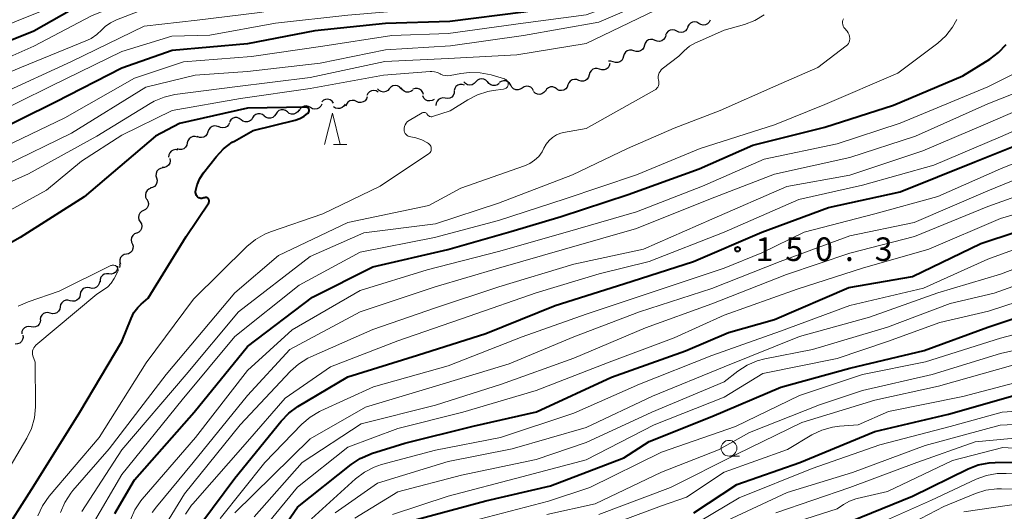
# Model space of a CAD drawing. Units: metres. Extents: x -70000 to -67999, y 25500 to 27000.
# Drawn here: x -68831 to -68674, y 26831 to 26910 of the extents above; entities that cross this region are included whole.
import ezdxf

# ---------------------------------------------------------------- set-up
doc = ezdxf.new("R2010")
doc.units = ezdxf.units.M
for name, color, linetype, lineweight in [('510200_細流', 7, 'Continuous', 30), ('633100_広葉樹林', 7, 'Continuous', 13), ('633200_針葉樹林', 7, 'Continuous', 13), ('710100_等高線(計曲線)', 7, 'Continuous', 40), ('710200_等高線(主曲線)', 7, 'Continuous', 13), ('731200_図化機測定による標高点', 7, 'Continuous', 40)]:
    doc.layers.add(name, color=color, linetype=linetype, lineweight=lineweight)
doc.styles.add('Style-WORKING', font='MS Gothic.ttf')

msp = doc.modelspace()

# ---------------------------------------------------------------- linework, layer by layer
at = {"layer": '510200_細流', "linetype": 'Continuous', "lineweight": 30, "flags": 128}
for points in [[(-68721.25, 26909.49), (-68721.41, 26909.16), (-68721.67, 26908.9), (-68722, 26908.74), (-68722.36, 26908.69), (-68722.72, 26908.76), (-68723.04, 26908.94)], [(-68726.58, 26907.71), (-68726.91, 26907.88), (-68727.27, 26907.93), (-68727.63, 26907.86), (-68727.96, 26907.69), (-68728.2, 26907.41), (-68728.35, 26907.08)], [(-68724.82, 26908.35), (-68724.96, 26908.01), (-68725.21, 26907.74), (-68725.53, 26907.56), (-68725.89, 26907.49), (-68726.26, 26907.54), (-68726.58, 26907.71)], [(-68723.04, 26908.94), (-68723.36, 26909.12), (-68723.72, 26909.19), (-68724.08, 26909.14), (-68724.41, 26908.98), (-68724.67, 26908.72), (-68724.84, 26908.39)], [(-68730.03, 26906.25), (-68730.37, 26906.39), (-68730.74, 26906.41), (-68731.09, 26906.31), (-68731.4, 26906.11), (-68731.62, 26905.81), (-68731.74, 26905.47)], [(-68728.33, 26907.03), (-68728.45, 26906.68), (-68728.67, 26906.39), (-68728.97, 26906.19), (-68729.33, 26906.09), (-68729.69, 26906.11), (-68730.03, 26906.25)], [(-68733.4, 26904.59), (-68733.74, 26904.71), (-68734.11, 26904.71), (-68734.46, 26904.59), (-68734.75, 26904.37), (-68734.96, 26904.06), (-68735.05, 26903.71)], [(-68731.74, 26905.47), (-68731.83, 26905.11), (-68732.04, 26904.81), (-68732.33, 26904.58), (-68732.68, 26904.47), (-68733.05, 26904.47), (-68733.4, 26904.59)], [(-68735.05, 26903.71), (-68735.15, 26903.36), (-68735.35, 26903.05), (-68735.65, 26902.83), (-68735.99, 26902.71), (-68736.36, 26902.71), (-68736.71, 26902.83)], [(-68738.89, 26901.65), (-68739.24, 26901.77), (-68739.6, 26901.76), (-68739.95, 26901.64), (-68740.24, 26901.42), (-68740.44, 26901.11), (-68740.53, 26900.75)], [(-68737.24, 26902.55), (-68737.33, 26902.19), (-68737.53, 26901.89), (-68737.82, 26901.66), (-68738.17, 26901.54), (-68738.54, 26901.54), (-68738.89, 26901.65)], [(-68736.71, 26902.83), (-68737.06, 26902.95), (-68737.42, 26902.95), (-68737.45, 26902.94)], [(-68756.73, 26899.64), (-68756.98, 26899.91), (-68757.31, 26900.08), (-68757.67, 26900.13), (-68758.03, 26900.07), (-68758.35, 26899.9), (-68758.6, 26899.63)], [(-68742.18, 26899.86), (-68742.51, 26900.01), (-68742.88, 26900.04), (-68743.24, 26899.96), (-68743.55, 26899.77), (-68743.78, 26899.49), (-68743.91, 26899.14)], [(-68740.53, 26900.75), (-68740.62, 26900.4), (-68740.83, 26900.09), (-68741.12, 26899.87), (-68741.46, 26899.74), (-68741.83, 26899.74), (-68742.18, 26899.85)], [(-68772.38, 26898.53), (-68772.63, 26898.26), (-68772.95, 26898.08), (-68773.31, 26898.02), (-68773.68, 26898.08), (-68774, 26898.25), (-68774.26, 26898.51)], [(-68770.51, 26898.55), (-68770.76, 26898.82), (-68771.09, 26898.99), (-68771.45, 26899.04), (-68771.81, 26898.98), (-68772.13, 26898.8), (-68772.38, 26898.53)], [(-68768.65, 26898.33), (-68768.95, 26898.11), (-68769.3, 26898.01), (-68769.67, 26898.01), (-68770.01, 26898.14), (-68770.3, 26898.37), (-68770.49, 26898.68)], [(-68766.94, 26897.61), (-68767.04, 26897.96), (-68767.25, 26898.26), (-68767.55, 26898.48), (-68767.9, 26898.59), (-68768.26, 26898.58), (-68768.61, 26898.46)], [(-68760.4, 26899.12), (-68760.75, 26899.24), (-68761.12, 26899.24), (-68761.46, 26899.12), (-68761.76, 26898.9), (-68761.96, 26898.6), (-68762.06, 26898.24)], [(-68758.6, 26899.63), (-68758.85, 26899.36), (-68759.18, 26899.19), (-68759.54, 26899.13), (-68759.9, 26899.19), (-68760.23, 26899.35), (-68760.48, 26899.62)], [(-68754.87, 26899.4), (-68755.16, 26899.17), (-68755.5, 26899.04), (-68755.87, 26899.04), (-68756.22, 26899.15), (-68756.52, 26899.37), (-68756.73, 26899.67)], [(-68753.02, 26899.09), (-68753.21, 26899.41), (-68753.48, 26899.65), (-68753.82, 26899.79), (-68754.19, 26899.82), (-68754.54, 26899.72), (-68754.85, 26899.52)], [(-68751.2, 26898.65), (-68751.51, 26898.45), (-68751.86, 26898.36), (-68752.23, 26898.38), (-68752.57, 26898.53), (-68752.84, 26898.77), (-68753.02, 26899.09)], [(-68749.38, 26898.22), (-68749.56, 26898.54), (-68749.83, 26898.78), (-68750.17, 26898.92), (-68750.54, 26898.95), (-68750.89, 26898.86), (-68751.2, 26898.65)], [(-68745.66, 26898.49), (-68745.96, 26898.71), (-68746.31, 26898.82), (-68746.67, 26898.82), (-68747.02, 26898.7), (-68747.31, 26898.47), (-68747.51, 26898.17)], [(-68743.91, 26899.14), (-68744.04, 26898.8), (-68744.27, 26898.52), (-68744.59, 26898.32), (-68744.95, 26898.24), (-68745.31, 26898.28), (-68745.65, 26898.43)], [(-68781.29, 26896.25), (-68781.51, 26896.54), (-68781.81, 26896.75), (-68782.16, 26896.86), (-68782.53, 26896.84), (-68782.87, 26896.71), (-68783.15, 26896.48)], [(-68775.9, 26897.27), (-68776.02, 26896.92), (-68776.24, 26896.63), (-68776.55, 26896.43), (-68776.91, 26896.34), (-68777.27, 26896.36), (-68777.61, 26896.51)], [(-68774.18, 26898.02), (-68774.5, 26898.2), (-68774.86, 26898.27), (-68775.22, 26898.22), (-68775.55, 26898.05), (-68775.81, 26897.79), (-68775.97, 26897.46)], [(-68765.23, 26896.84), (-68765.55, 26896.66), (-68765.91, 26896.59), (-68766.28, 26896.64), (-68766.6, 26896.8), (-68766.86, 26897.06), (-68767.02, 26897.39)], [(-68763.49, 26897.02), (-68763.85, 26897.08), (-68764.21, 26897.01), (-68764.53, 26896.83), (-68764.78, 26896.55), (-68764.92, 26896.22), (-68764.95, 26895.85)], [(-68762.03, 26898.2), (-68762.05, 26897.83), (-68762.2, 26897.49), (-68762.44, 26897.22), (-68762.76, 26897.04), (-68763.12, 26896.97), (-68763.49, 26897.02)], [(-68747.51, 26898.21), (-68747.75, 26897.92), (-68748.06, 26897.73), (-68748.42, 26897.65), (-68748.79, 26897.69), (-68749.12, 26897.84), (-68749.39, 26898.09)], [(-68788.61, 26894.84), (-68788.91, 26895.06), (-68789.26, 26895.17), (-68789.62, 26895.17), (-68789.97, 26895.05), (-68790.26, 26894.82), (-68790.46, 26894.51)], [(-68786.77, 26895.17), (-68786.97, 26894.86), (-68787.26, 26894.64), (-68787.6, 26894.51), (-68787.97, 26894.51), (-68788.32, 26894.62), (-68788.61, 26894.84)], [(-68784.93, 26895.54), (-68785.25, 26895.73), (-68785.61, 26895.8), (-68785.97, 26895.75), (-68786.3, 26895.59), (-68786.57, 26895.33), (-68786.73, 26895)], [(-68783.14, 26896.08), (-68783.3, 26895.76), (-68783.56, 26895.5), (-68783.89, 26895.34), (-68784.26, 26895.29), (-68784.62, 26895.36), (-68784.93, 26895.54)], [(-68779.44, 26896.09), (-68779.62, 26895.77), (-68779.9, 26895.53), (-68780.24, 26895.39), (-68780.61, 26895.37), (-68780.96, 26895.47), (-68781.26, 26895.67)], [(-68777.61, 26896.51), (-68777.95, 26896.65), (-68778.31, 26896.68), (-68778.67, 26896.59), (-68778.98, 26896.38), (-68779.2, 26896.1), (-68779.32, 26895.75)], [(-68796.01, 26893.6), (-68796.3, 26893.82), (-68796.65, 26893.94), (-68797.01, 26893.94), (-68797.36, 26893.82), (-68797.65, 26893.6), (-68797.86, 26893.29)], [(-68794.16, 26893.9), (-68794.36, 26893.59), (-68794.65, 26893.37), (-68795, 26893.25), (-68795.37, 26893.25), (-68795.72, 26893.37), (-68796.01, 26893.6)], [(-68792.31, 26894.2), (-68792.6, 26894.42), (-68792.95, 26894.54), (-68793.31, 26894.54), (-68793.66, 26894.42), (-68793.95, 26894.2), (-68794.16, 26893.9)], [(-68790.46, 26894.51), (-68790.66, 26894.2), (-68790.95, 26893.98), (-68791.29, 26893.85), (-68791.66, 26893.85), (-68792.01, 26893.96), (-68792.31, 26894.18)], [(-68799.57, 26892.46), (-68799.91, 26892.6), (-68800.28, 26892.62), (-68800.63, 26892.53), (-68800.94, 26892.33), (-68801.16, 26892.04), (-68801.28, 26891.69)], [(-68797.82, 26893.11), (-68797.98, 26892.78), (-68798.23, 26892.52), (-68798.56, 26892.35), (-68798.93, 26892.3), (-68799.29, 26892.37), (-68799.61, 26892.55)], [(-68802.95, 26890.84), (-68803.3, 26890.94), (-68803.67, 26890.93), (-68804.01, 26890.8), (-68804.29, 26890.57), (-68804.49, 26890.25), (-68804.57, 26889.9)], [(-68801.28, 26891.69), (-68801.4, 26891.34), (-68801.62, 26891.05), (-68801.93, 26890.85), (-68802.29, 26890.75), (-68802.65, 26890.78), (-68802.99, 26890.92)], [(-68804.57, 26889.9), (-68804.65, 26889.54), (-68804.85, 26889.23), (-68805.13, 26888.99), (-68805.47, 26888.86), (-68805.84, 26888.85), (-68806.19, 26888.95)], [(-68807.35, 26887.41), (-68807.3, 26887.04), (-68807.38, 26886.69), (-68807.57, 26886.37), (-68807.85, 26886.13), (-68808.19, 26885.99), (-68808.56, 26885.98)], [(-68806.07, 26888.77), (-68806.43, 26888.84), (-68806.8, 26888.78), (-68807.12, 26888.61), (-68807.38, 26888.35), (-68807.53, 26888.01), (-68807.57, 26887.65)], [(-68808.48, 26885.92), (-68808.84, 26885.85), (-68809.16, 26885.67), (-68809.4, 26885.39), (-68809.54, 26885.05), (-68809.57, 26884.68), (-68809.47, 26884.33)], [(-68809.47, 26884.33), (-68809.38, 26883.97), (-68809.4, 26883.61), (-68809.54, 26883.27), (-68809.78, 26882.99), (-68810.1, 26882.81), (-68810.46, 26882.74)], [(-68810.36, 26882.69), (-68810.7, 26882.55), (-68810.98, 26882.31), (-68811.17, 26882), (-68811.25, 26881.64), (-68811.21, 26881.28), (-68811.05, 26880.94)], [(-68811.04, 26880.94), (-68810.85, 26880.62), (-68810.77, 26880.26), (-68810.82, 26879.9), (-68810.98, 26879.57), (-68811.23, 26879.3), (-68811.56, 26879.14)], [(-68811.56, 26879.14), (-68811.88, 26878.97), (-68812.14, 26878.71), (-68812.3, 26878.38), (-68812.34, 26878.01), (-68812.27, 26877.65), (-68812.08, 26877.34)], [(-68812.08, 26877.34), (-68811.89, 26877.02), (-68811.82, 26876.66), (-68811.86, 26876.3), (-68812.02, 26875.97), (-68812.28, 26875.7), (-68812.6, 26875.54)], [(-68812.64, 26875.55), (-68812.98, 26875.41), (-68813.25, 26875.17), (-68813.44, 26874.85), (-68813.51, 26874.49), (-68813.46, 26874.12), (-68813.3, 26873.79)], [(-68813.32, 26873.81), (-68813.22, 26873.45), (-68813.24, 26873.09), (-68813.37, 26872.74), (-68813.61, 26872.46), (-68813.92, 26872.27), (-68814.28, 26872.19)], [(-68814.28, 26872.19), (-68814.64, 26872.12), (-68814.95, 26871.92), (-68815.19, 26871.64), (-68815.32, 26871.3), (-68815.34, 26870.93), (-68815.24, 26870.58)], [(-68815.67, 26870.28), (-68815.68, 26869.91), (-68815.81, 26869.57), (-68816.04, 26869.28), (-68816.35, 26869.09), (-68816.71, 26869), (-68817.07, 26869.04)], [(-68815.38, 26870.67), (-68815.31, 26870.31), (-68815.35, 26870.05)], [(-68817.07, 26869.04), (-68817.44, 26869.07), (-68817.8, 26868.99), (-68818.11, 26868.79), (-68818.34, 26868.51), (-68818.47, 26868.16), (-68818.48, 26867.8)], [(-68818.53, 26867.86), (-68818.59, 26867.5), (-68818.76, 26867.18), (-68819.03, 26866.92), (-68819.36, 26866.77), (-68819.72, 26866.73), (-68820.08, 26866.81)], [(-68821.64, 26865.76), (-68821.71, 26865.4), (-68821.89, 26865.08), (-68822.17, 26864.84), (-68822.51, 26864.7), (-68822.88, 26864.68), (-68823.23, 26864.77)], [(-68820.08, 26866.81), (-68820.44, 26866.89), (-68820.81, 26866.85), (-68821.14, 26866.7), (-68821.4, 26866.44), (-68821.58, 26866.12), (-68821.63, 26865.76)], [(-68824.82, 26863.78), (-68824.9, 26863.42), (-68825.08, 26863.11), (-68825.36, 26862.87), (-68825.7, 26862.73), (-68826.06, 26862.7), (-68826.42, 26862.8)], [(-68823.23, 26864.77), (-68823.59, 26864.87), (-68823.95, 26864.84), (-68824.29, 26864.7), (-68824.57, 26864.46), (-68824.75, 26864.15), (-68824.82, 26863.78)], [(-68826.42, 26862.8), (-68826.77, 26862.89), (-68827.14, 26862.87), (-68827.48, 26862.73), (-68827.76, 26862.49), (-68827.94, 26862.17), (-68828.01, 26861.81)], [(-68829.46, 26860.62), (-68829.82, 26860.68), (-68830.19, 26860.62), (-68830.51, 26860.45), (-68830.77, 26860.18), (-68830.92, 26859.85), (-68830.96, 26859.49)], [(-68827.97, 26861.74), (-68828.01, 26861.38), (-68828.16, 26861.05), (-68828.41, 26860.78), (-68828.74, 26860.61), (-68829.1, 26860.55), (-68829.46, 26860.62)], [(-68830.79, 26859.31), (-68830.74, 26858.94), (-68830.82, 26858.59), (-68831, 26858.27), (-68831.28, 26858.03), (-68831.62, 26857.89), (-68831.99, 26857.87)]]:
    msp.add_lwpolyline(points, dxfattribs=at)
at = {"layer": '633100_広葉樹林', "linetype": 'Continuous', "lineweight": 13}
msp.add_line((-68718.25, 26840.03), (-68716.58, 26840.03), dxfattribs=at)
msp.add_circle((-68718.25, 26841.28), 1.25, dxfattribs=at)
at = {"layer": '633200_針葉樹林', "linetype": 'Continuous', "lineweight": 13}
msp.add_line((-68781.25, 26889.67), (-68779.17, 26889.67), dxfattribs=at)
at = {"layer": '633200_針葉樹林', "linetype": 'Continuous', "lineweight": 13, "flags": 128}
msp.add_lwpolyline([(-68782.71, 26889.67), (-68781.46, 26894.67), (-68780.21, 26889.67)], dxfattribs=at)
at = {"layer": '710100_等高線(計曲線)', "linetype": 'Continuous', "lineweight": 40, "flags": 128}
for points, elevation in [([(-68608.27, 27000), (-68619, 26990.1), (-68630.32, 26981), (-68641, 26975.04), (-68652.83, 26967), (-68661, 26960.1), (-68672.15, 26953), (-68683, 26946.69), (-68693.16, 26940.84), (-68705, 26936.34), (-68715.28, 26932.72), (-68727, 26929.32), (-68738.54, 26925.46), (-68749, 26922.62), (-68759.3, 26920.7), (-68771.11, 26919), (-68777.33, 26919), (-68782.66, 26917.34), (-68791, 26917.02), (-68801.87, 26916.13), (-68812.29, 26915.71), (-68819, 26913.47), (-68829, 26907.69), (-68838.77, 26903.84)], 150), ([(-68656.06, 26946.49), (-68656.37, 26946.38), (-68665, 26943.59), (-68671, 26941.78), (-68681.27, 26935), (-68693, 26928.61), (-68704.23, 26925.77), (-68715, 26921.26), (-68725.87, 26917), (-68735, 26914.02), (-68739.2, 26912.8), (-68751, 26910.75), (-68762.76, 26909.24), (-68773, 26908.91), (-68784.24, 26907.76), (-68795, 26905.69), (-68807, 26904.61), (-68815, 26901.83), (-68825.58, 26896.42), (-68837, 26890.8)], 140), ([(-68745, 26878.18), (-68734.31, 26881.69), (-68723, 26885.81), (-68714.44, 26889.56), (-68703, 26892.41), (-68692.06, 26895.94), (-68681, 26900.59), (-68676.69, 26903.27), (-68675.29, 26904.32), (-68674.1, 26905.59)], 140), ([(-68785.18, 26894.87), (-68785.15, 26894.95), (-68785.13, 26895.04), (-68785.13, 26895.13), (-68785.15, 26895.21), (-68785.18, 26895.3), (-68785.22, 26895.37), (-68785.28, 26895.44), (-68785.35, 26895.5), (-68785.42, 26895.54), (-68785.51, 26895.57), (-68785.59, 26895.59), (-68785.65, 26895.59), (-68795, 26895.46), (-68805.84, 26893), (-68809.62, 26891), (-68821, 26881.31), (-68831.18, 26874.82), (-68840.18, 26869.82)], 130), ([(-68834.57, 26826.67), (-68829, 26835.28), (-68821.72, 26847), (-68815, 26858.29), (-68813.53, 26861.96), (-68813.07, 26862.88), (-68812.45, 26863.7), (-68811.91, 26864.23), (-68810.83, 26865.17), (-68804.77, 26875), (-68801.16, 26880.36), (-68801.12, 26880.44), (-68801.09, 26880.53), (-68801.07, 26880.63), (-68801.07, 26880.72), (-68801.09, 26880.82), (-68801.13, 26880.91), (-68801.17, 26880.99), (-68801.24, 26881.06), (-68801.31, 26881.12), (-68801.4, 26881.17), (-68801.49, 26881.2), (-68801.58, 26881.21), (-68801.68, 26881.21), (-68801.77, 26881.19), (-68801.82, 26881.18), (-68801.93, 26881.14), (-68802.09, 26881.09), (-68802.26, 26881.07), (-68802.42, 26881.08), (-68802.59, 26881.12), (-68802.74, 26881.19), (-68802.88, 26881.28), (-68803, 26881.39), (-68803.1, 26881.53), (-68803.18, 26881.68), (-68803.23, 26881.84), (-68803.25, 26882.01), (-68803.24, 26882.17), (-68802.99, 26883.23), (-68802.56, 26884.23), (-68801.97, 26885.13), (-68799.98, 26887.68), (-68798.79, 26888.96), (-68797.4, 26890.01), (-68797.07, 26890.2), (-68794.1, 26891.9), (-68787.38, 26893.54), (-68786.64, 26893.79), (-68785.96, 26894.16), (-68785.35, 26894.65), (-68785.28, 26894.72), (-68785.22, 26894.79), (-68785.18, 26894.87)], 130), ([(-68802.27, 26829.43), (-68797, 26836.5), (-68789.61, 26845.61), (-68788.4, 26846.87), (-68786.95, 26847.91), (-68779, 26852.64), (-68767.91, 26856.09), (-68757, 26859.58), (-68745.96, 26864.04), (-68735, 26867.44), (-68723.93, 26871), (-68713, 26875.68), (-68702.38, 26879.62), (-68691, 26882.1), (-68679.1, 26886.9), (-68669, 26890.94)], 150), ([(-68816.1, 26830.88), (-68813, 26836.23), (-68803.48, 26847), (-68795, 26857.51), (-68784.64, 26865.36), (-68775, 26870.15), (-68763.07, 26872.93), (-68753, 26875.78), (-68745, 26878.18)], 140), ([(-68789.14, 26828.81), (-68787, 26831.88), (-68778.46, 26838.7), (-68777, 26839.67), (-68775.41, 26840.36), (-68775.22, 26840.42), (-68769.9, 26842.1), (-68759, 26844.82), (-68748.93, 26847.07), (-68737, 26852.58), (-68725.18, 26856.82), (-68718.31, 26859.69), (-68711, 26861.77), (-68699.14, 26866.86), (-68689, 26868.65), (-68678.1, 26873.9), (-68667, 26877.58), (-68661.24, 26878.56), (-68659.5, 26878.71), (-68657.77, 26878.55)], 160), ([(-68677, 26860.54), (-68668.62, 26863.38)], 170), ([(-68687.13, 26856.87), (-68677, 26860.54)], 170), ([(-68699, 26854.01), (-68687.13, 26856.87)], 170), ([(-68710.01, 26851), (-68699, 26854.01)], 170), ([(-68721, 26846.32), (-68710.01, 26851)], 170), ([(-68723.87, 26831), (-68717, 26835.5), (-68706.95, 26839), (-68695, 26843.96), (-68683.3, 26846.7), (-68673, 26849.61)], 180), ([(-68731, 26842.37), (-68721, 26846.32)], 170), ([(-68735, 26839.77), (-68731, 26842.37)], 170), ([(-68746.72, 26835.28), (-68735, 26839.77)], 170), ([(-68700.36, 26829), (-68689, 26833.63), (-68680.15, 26837.99), (-68678.53, 26838.63), (-68676.82, 26838.97), (-68675.84, 26839.02), (-68667, 26839.12), (-68658.02, 26837.98), (-68649, 26836.76), (-68640.89, 26833.11), (-68635, 26828.76)], 190), ([(-68757, 26832.89), (-68746.72, 26835.28)], 170), ([(-68768.07, 26829.93), (-68757, 26832.89)], 170)]:
    msp.add_lwpolyline(points, dxfattribs=dict(at, elevation=elevation))
at = {"layer": '710200_等高線(主曲線)', "linetype": 'Continuous', "lineweight": 13, "flags": 128}
for points, elevation in [([(-68612.17, 27000), (-68621, 26991.56), (-68631, 26983), (-68643, 26975.98), (-68653.84, 26969), (-68663.8, 26961), (-68675, 26953.99), (-68686.07, 26947), (-68695.82, 26942.18), (-68707, 26938.02), (-68717.34, 26934.66), (-68729, 26931.16), (-68740, 26927), (-68751.55, 26924.45), (-68763, 26922.46), (-68774.63, 26921), (-68785, 26919.79), (-68797.48, 26918.52), (-68809, 26918.44), (-68815, 26917.55), (-68826.61, 26911.39), (-68837, 26907.24)], 152), ([(-68596.53, 27000), (-68605, 26991.37), (-68612.07, 26983), (-68623, 26975.79), (-68634.1, 26969), (-68645, 26962.53), (-68656.92, 26955), (-68667, 26948.97), (-68677.18, 26942.82), (-68687.86, 26936.14), (-68699, 26930.93), (-68710.74, 26927), (-68721, 26923.85), (-68731.22, 26921), (-68741.92, 26917), (-68753, 26915.21), (-68764.59, 26913.41), (-68773, 26913.36), (-68783.84, 26912.16), (-68793, 26910.68), (-68803, 26909.47), (-68811.47, 26908.53), (-68823, 26902.9), (-68834.33, 26897.67)], 144), ([(-68669, 26952.86), (-68679.75, 26946.25), (-68691, 26939.28), (-68702.41, 26935), (-68713, 26930.79), (-68724.19, 26927.81), (-68735, 26924.02), (-68745.31, 26921), (-68757, 26918.97), (-68767.07, 26916.93), (-68777, 26917.2), (-68783, 26915.42), (-68793.3, 26915), (-68802.01, 26913.99), (-68809.1, 26913.86), (-68810.83, 26913.68), (-68812.5, 26913.2), (-68812.76, 26913.09), (-68819.86, 26910.14), (-68829, 26905.31), (-68839.12, 26900.88)], 148), ([(-68674.38, 26947.62), (-68685, 26939.78), (-68695.03, 26935), (-68707, 26930.78), (-68718.61, 26927), (-68729, 26923.84), (-68740.02, 26919.98), (-68751, 26917.57), (-68762.1, 26915.9), (-68770.74, 26915.26), (-68777.52, 26915), (-68784.17, 26913.83), (-68795, 26912.64), (-68805, 26911.69), (-68811, 26911.38), (-68815.87, 26909.52), (-68816.81, 26909.06), (-68817.65, 26908.45), (-68818.18, 26907.93), (-68818.99, 26907.17), (-68819.91, 26906.57), (-68820.49, 26906.3), (-68831, 26901.98), (-68842.96, 26897)], 146), ([(-68671, 26943.81), (-68682.19, 26937), (-68693, 26930.82), (-68704.44, 26927.56), (-68715, 26923.31), (-68726.28, 26919.72), (-68737, 26916.04), (-68748.53, 26913.47), (-68759, 26911.97), (-68767, 26911.26), (-68779, 26910.24), (-68790.49, 26909), (-68801, 26907.05), (-68807.06, 26906.94), (-68815, 26904.47), (-68826.19, 26899), (-68837, 26893.72)], 142), ([(-68672.25, 26937.75), (-68679, 26934.22), (-68689, 26927.71), (-68699.12, 26925), (-68711, 26921.06), (-68721.45, 26916.55), (-68731, 26913.99), (-68741, 26910.34), (-68751.05, 26909), (-68763, 26907.34), (-68771.97, 26907), (-68783, 26905.31), (-68794.34, 26903.66), (-68805.19, 26902.81), (-68813, 26900.2), (-68824.11, 26893.89), (-68835, 26888.73)], 138), ([(-68728.12, 26913.88), (-68739, 26909.14), (-68750.99, 26907.01), (-68762.65, 26905.35), (-68773, 26904.74), (-68783.38, 26902.62), (-68795, 26901.28), (-68803.3, 26900.7), (-68811.2, 26898.8), (-68823, 26891.49), (-68833.72, 26886.28)], 136), ([(-68730.07, 26911), (-68741, 26905.75), (-68752.07, 26903.93), (-68763, 26903.37), (-68773.12, 26902.88), (-68785, 26900.31), (-68797, 26898.83), (-68806.55, 26897.6), (-68808.25, 26897.22), (-68809.87, 26896.56), (-68810.5, 26896.2), (-68819, 26890.99), (-68829.89, 26885), (-68841, 26880.06)], 134), ([(-68819.75, 26829), (-68815, 26837.07), (-68805.37, 26849), (-68797, 26859.07), (-68786.77, 26867.23), (-68777, 26872.53), (-68765.18, 26874.82), (-68755, 26877.54), (-68744.37, 26881), (-68733, 26884.83), (-68722.83, 26889), (-68711, 26892.79), (-68703, 26896.02), (-68691.37, 26901), (-68684.99, 26905.82), (-68683.69, 26906.99), (-68682.62, 26908.37), (-68681.95, 26909.58)], 138), ([(-68734.45, 26889), (-68726.97, 26892.25), (-68719.64, 26895.09), (-68710.79, 26898.99), (-68704.1, 26901.9), (-68699.57, 26905.37), (-68699.38, 26905.54), (-68699.23, 26905.74), (-68699.11, 26905.96), (-68699.03, 26906.2), (-68699, 26906.45), (-68699, 26906.52), (-68699.03, 26906.84), (-68699.11, 26907.15), (-68699.25, 26907.45), (-68699.43, 26907.71), (-68699.48, 26907.76), (-68699.8, 26908.12), (-68699.94, 26908.31), (-68700.05, 26908.52), (-68700.12, 26908.75), (-68700.15, 26908.99), (-68700.14, 26909.23), (-68700.09, 26909.47), (-68699.99, 26909.69)], 136), ([(-68724.55, 26905.31), (-68723.57, 26905.87), (-68723.44, 26905.93), (-68719, 26907.89), (-68715.78, 26908.8), (-68714.15, 26909.42), (-68712.65, 26910.32)], 134), ([(-68808.03, 26829.06), (-68805, 26834.01), (-68796.15, 26845), (-68788.13, 26853.53), (-68786.83, 26854.69), (-68785.35, 26855.61), (-68784.9, 26855.82), (-68775, 26860.21), (-68765, 26863.64), (-68754.93, 26867), (-68743, 26870.62), (-68731.85, 26873), (-68721, 26877.77), (-68709.03, 26882.97), (-68699, 26884.77), (-68687.36, 26888.64), (-68677, 26893.07), (-68666.25, 26897.75), (-68657.52, 26899.8), (-68655.87, 26900.35), (-68654.33, 26901.17), (-68653.08, 26902.14), (-68647, 26907.68)], 146), ([(-68824.78, 26831.06), (-68824.09, 26832.66), (-68823.15, 26834.13), (-68822.8, 26834.54), (-68817, 26841.2), (-68807.96, 26853), (-68797, 26866.01), (-68790.03, 26871.97), (-68779, 26877.25), (-68766.06, 26879.94), (-68761, 26882.72), (-68750.82, 26886.25), (-68749.99, 26886.63), (-68749.24, 26887.14), (-68748.58, 26887.77), (-68748.05, 26888.51), (-68747.76, 26889.08), (-68747.4, 26889.73), (-68746.93, 26890.31), (-68746.38, 26890.8), (-68745.74, 26891.18), (-68745.05, 26891.45), (-68744.6, 26891.55), (-68741, 26892.19), (-68730.13, 26898.3), (-68729.93, 26898.44), (-68729.75, 26898.61), (-68729.61, 26898.81), (-68729.5, 26899.03), (-68729.43, 26899.27), (-68729.41, 26899.52), (-68729.43, 26899.76), (-68729.46, 26899.92), (-68729.52, 26900.21), (-68729.52, 26900.5), (-68729.47, 26900.78), (-68729.38, 26901.06), (-68729.24, 26901.31), (-68729.06, 26901.54), (-68728.89, 26901.69), (-68726.27, 26903.73), (-68725.41, 26904.59), (-68724.55, 26905.31)], 134), ([(-68813.62, 26829.88), (-68812.92, 26831.47), (-68811.95, 26832.92), (-68811.74, 26833.17), (-68803.29, 26843), (-68795, 26853.67), (-68787.85, 26860.15), (-68777, 26866.43), (-68766.33, 26869.67), (-68755, 26872.62), (-68744.36, 26875.64), (-68733, 26878.93), (-68722.5, 26883), (-68712.67, 26887.33), (-68701, 26889.74), (-68690.96, 26893.04), (-68677, 26898.86), (-68668.74, 26903)], 142), ([(-68764.22, 26900.88), (-68764.26, 26900.9), (-68764.69, 26901.11), (-68765.16, 26901.23), (-68765.63, 26901.27), (-68765.85, 26901.27), (-68773.31, 26900.69), (-68785, 26898.6), (-68796.07, 26897), (-68807, 26895.09), (-68815, 26891.14), (-68821.41, 26887), (-68827, 26882.37), (-68835, 26878.02)], 132), ([(-68769.17, 26890.91), (-68769.37, 26890.99), (-68769.55, 26891.11), (-68769.71, 26891.26), (-68769.84, 26891.43), (-68769.94, 26891.63), (-68770, 26891.84), (-68770.02, 26892), (-68770.02, 26892.28), (-68769.97, 26892.55), (-68769.87, 26892.81), (-68769.72, 26893.05), (-68769.54, 26893.26), (-68769.32, 26893.44), (-68769.23, 26893.5), (-68767.14, 26894.7), (-68767.05, 26894.74), (-68766.95, 26894.77), (-68766.85, 26894.78), (-68766.75, 26894.77), (-68766.65, 26894.74), (-68766.56, 26894.7), (-68766.48, 26894.64), (-68766.41, 26894.57), (-68766.35, 26894.49), (-68766.34, 26894.47), (-68766.27, 26894.36), (-68766.19, 26894.27), (-68766.09, 26894.2), (-68765.98, 26894.14), (-68765.86, 26894.1), (-68765.73, 26894.09), (-68765.61, 26894.09), (-68765.49, 26894.12), (-68762.69, 26895), (-68759.89, 26896.78), (-68758.35, 26897.59), (-68756.68, 26898.11), (-68755.84, 26898.26), (-68754.16, 26898.49), (-68754.02, 26898.52), (-68753.89, 26898.57), (-68753.76, 26898.65), (-68753.66, 26898.75), (-68753.57, 26898.87), (-68753.5, 26899), (-68753.46, 26899.13), (-68753.44, 26899.28), (-68753.44, 26899.42), (-68753.48, 26899.57), (-68753.53, 26899.7), (-68753.61, 26899.82), (-68753.71, 26899.93), (-68753.83, 26900.02), (-68753.95, 26900.09), (-68754.03, 26900.11), (-68756.17, 26900.75), (-68757.88, 26901.1), (-68759.62, 26901.15), (-68760.97, 26900.98), (-68762.69, 26900.64), (-68763.08, 26900.6), (-68763.47, 26900.63), (-68763.86, 26900.72), (-68764.22, 26900.88)], 132), ([(-68744.45, 26873), (-68733, 26876.28), (-68721.19, 26881), (-68711, 26884.93), (-68699, 26887.6), (-68688.54, 26891), (-68677, 26896.12), (-68665.18, 26900.82)], 144), ([(-68781.76, 26854.24), (-68771, 26858.41), (-68759.68, 26862.32), (-68749, 26866.05), (-68738.95, 26869.05), (-68730.98, 26871.02), (-68719, 26875.69), (-68707.1, 26880.9), (-68697, 26883.2), (-68685.62, 26886.38), (-68675, 26890.9), (-68664.54, 26895.46)], 148), ([(-68828.39, 26830.51), (-68827.66, 26832.1), (-68826.59, 26833.62), (-68818.62, 26843), (-68811.12, 26854.88), (-68803.58, 26865), (-68795.07, 26873.41), (-68793.73, 26874.52), (-68792.22, 26875.38), (-68791.33, 26875.74), (-68783, 26878.64), (-68773.86, 26883), (-68766.12, 26888.17), (-68765.99, 26888.28), (-68765.87, 26888.41), (-68765.78, 26888.56), (-68765.72, 26888.72), (-68765.69, 26888.88), (-68765.69, 26889.06), (-68765.71, 26889.22), (-68765.77, 26889.39), (-68765.85, 26889.54), (-68765.96, 26889.67), (-68766.09, 26889.78), (-68766.13, 26889.81), (-68766.28, 26889.91), (-68767.19, 26890.4), (-68768.17, 26890.72), (-68768.66, 26890.81), (-68768.96, 26890.86), (-68769.17, 26890.91)], 132), ([(-68821.37, 26831.21), (-68815, 26841), (-68804.75, 26853), (-68796.4, 26863), (-68785, 26871.8), (-68776.42, 26875.58), (-68765, 26877.03), (-68755, 26880.33), (-68743.19, 26884.81), (-68734.45, 26889)], 136), ([(-68799.31, 26830.06), (-68792.19, 26839), (-68786.3, 26845.09), (-68784.99, 26846.24), (-68783.49, 26847.13), (-68783.29, 26847.23), (-68774.92, 26851.08), (-68763, 26854.41), (-68751.2, 26859), (-68741, 26862.61), (-68729.55, 26866.45), (-68719, 26869.97), (-68713, 26872.39), (-68706.29, 26875.71), (-68695, 26878.61), (-68685, 26881.39), (-68675, 26885.77), (-68663.71, 26890.29)], 152), ([(-68796.98, 26831), (-68785, 26842.78), (-68776.17, 26847.83), (-68765, 26851.18), (-68753.27, 26854.73), (-68743, 26859.01), (-68732.52, 26863), (-68721, 26866.72), (-68710.09, 26871), (-68699, 26875.11), (-68688.76, 26877.24), (-68677, 26882.28), (-68665.42, 26887)], 154), ([(-68793.94, 26830.34), (-68786.28, 26839), (-68776.86, 26845.14), (-68765, 26848.12), (-68754.51, 26851.49), (-68743, 26855.65), (-68731.56, 26860.44), (-68721, 26864.26), (-68709.07, 26868.93), (-68699, 26872.36), (-68688.69, 26875), (-68677, 26879.77), (-68666.44, 26883.56)], 156), ([(-68791.7, 26829.38), (-68787, 26835.09), (-68779, 26841.45), (-68771, 26844.44), (-68760.67, 26847), (-68749, 26850.46), (-68737.35, 26855), (-68727, 26858.84), (-68719, 26862.46), (-68707.41, 26866.59), (-68697, 26869.94), (-68686.39, 26873), (-68675, 26877.87), (-68664.28, 26881)], 158), ([(-68784.78, 26830.05), (-68777.75, 26836.42), (-68776.36, 26837.47), (-68774.81, 26838.27), (-68773.61, 26838.67), (-68765, 26840.96), (-68754.68, 26843), (-68743, 26846.87), (-68732.52, 26851.48), (-68721, 26856.05), (-68710.05, 26859.95), (-68699, 26864.04), (-68687.24, 26866.76), (-68677, 26871.41), (-68669, 26874.31)], 162), ([(-68810.18, 26831.03), (-68809.48, 26831.97), (-68803.63, 26839), (-68795, 26849.7), (-68788.25, 26857), (-68777, 26862.98), (-68765.08, 26867), (-68755, 26869.95), (-68744.45, 26873)], 144), ([(-68781, 26831), (-68774.26, 26835.74), (-68763, 26839.16), (-68752.82, 26841.18), (-68741, 26844.59), (-68730.45, 26849.55), (-68719, 26854.26), (-68707, 26859.1), (-68695.86, 26862.14), (-68685, 26866.04), (-68674.98, 26869.02), (-68667, 26872.05)], 164), ([(-68829.39, 26844.44), (-68828.92, 26846.12), (-68828.75, 26847.86), (-68828.75, 26848.08), (-68828.82, 26855), (-68829.17, 26856), (-68829.23, 26856.26), (-68829.25, 26856.53), (-68829.23, 26856.79), (-68829.15, 26857.05), (-68829.04, 26857.29), (-68828.88, 26857.51), (-68828.7, 26857.68), (-68819, 26865.83), (-68817.92, 26866.5), (-68817.26, 26866.99), (-68816.69, 26867.59), (-68816.23, 26868.29), (-68815.69, 26869.31), (-68815.64, 26869.43), (-68815.61, 26869.56), (-68815.6, 26869.7), (-68815.62, 26869.84), (-68815.66, 26869.96), (-68815.72, 26870.09), (-68815.8, 26870.19), (-68815.9, 26870.29), (-68816.01, 26870.36), (-68816.14, 26870.41), (-68816.27, 26870.44), (-68816.41, 26870.45), (-68816.54, 26870.44), (-68816.67, 26870.4), (-68816.73, 26870.37), (-68825, 26866.28), (-68829.91, 26864.62), (-68831.51, 26863.92)], 128), ([(-68741, 26842.2), (-68730.57, 26847), (-68719, 26851.86), (-68716.84, 26853.56), (-68715.38, 26854.52), (-68713.78, 26855.21), (-68712.55, 26855.53), (-68704.97, 26857), (-68693, 26860.55), (-68683, 26864.35), (-68676.02, 26865.98), (-68665, 26869.89)], 166), ([(-68751.26, 26836.74), (-68741, 26839.44), (-68730.16, 26845), (-68719, 26849.4), (-68712.84, 26853.16), (-68701, 26855.59), (-68693, 26858.27), (-68684.68, 26861.32), (-68676.88, 26863.12), (-68665, 26866.99)], 168), ([(-68758.03, 26829.97), (-68747, 26832.86), (-68740.43, 26835), (-68729, 26840.65), (-68717.24, 26844.76), (-68707, 26849.68), (-68697, 26853), (-68686.94, 26855.06), (-68675, 26858.83), (-68664.42, 26861.58)], 172), ([(-68747.28, 26830.72), (-68739.56, 26832.44), (-68729, 26837.45), (-68719.94, 26841), (-68715, 26843.78), (-68703.82, 26848.18), (-68697, 26850.49), (-68685.87, 26853), (-68675, 26856.36), (-68663.34, 26859)], 174), ([(-68739, 26830.71), (-68727.56, 26835), (-68717, 26840.34), (-68706.62, 26845.38), (-68695, 26848.96), (-68684.86, 26851.14), (-68673, 26854.49)], 176), ([(-68804.87, 26830.79), (-68803.88, 26832.23), (-68803.7, 26832.43), (-68795, 26842.37), (-68789, 26849.23), (-68781.76, 26854.24)], 148), ([(-68740.01, 26827.99), (-68729, 26832.11), (-68725, 26833.47), (-68719, 26837.47), (-68708.92, 26841.08), (-68705.03, 26843.4), (-68703.46, 26844.16), (-68701.78, 26844.63), (-68700.65, 26844.78), (-68697.68, 26845), (-68692.85, 26847.15), (-68681, 26849.51), (-68669.45, 26852.55), (-68659, 26853.82), (-68648.37, 26853.63), (-68640.37, 26851), (-68633.93, 26846.07), (-68628.72, 26842.3)], 178), ([(-68725, 26828.4), (-68716.61, 26833.39), (-68705, 26838.04), (-68694.2, 26841.8), (-68683, 26844.75), (-68674.73, 26847), (-68663, 26847.84), (-68651.97, 26848.03), (-68646.39, 26847.27), (-68644.69, 26846.88), (-68643.08, 26846.21), (-68642.73, 26846.02), (-68637.19, 26842.81), (-68631, 26838.16), (-68627.33, 26834.11), (-68626.25, 26833.11), (-68625.02, 26832.32), (-68623.67, 26831.75), (-68623.35, 26831.65), (-68622.52, 26831.42), (-68621.7, 26831.12)], 182), ([(-68720.12, 26829), (-68709, 26834.25), (-68698.58, 26837.42), (-68687, 26841.7), (-68675.04, 26844.96), (-68665, 26845.44), (-68654.41, 26845.59), (-68646.84, 26844.43), (-68645.15, 26844.01), (-68643.55, 26843.31), (-68643.38, 26843.21), (-68637.92, 26840.08), (-68631.68, 26835), (-68627.55, 26831.13)], 184), ([(-68834.81, 26835), (-68830.15, 26842.87), (-68829.39, 26844.44)], 128), ([(-68777.86, 26830.14), (-68771, 26834.31), (-68760.9, 26837), (-68749, 26839.47), (-68741, 26842.2)], 166), ([(-68710.77, 26831), (-68699, 26835.03), (-68688.32, 26839), (-68679, 26842.32), (-68668.74, 26843.26), (-68658.54, 26843), (-68647.91, 26842.09), (-68639.68, 26838.32), (-68633, 26832.94), (-68626.03, 26827)], 186), ([(-68697.81, 26833.28), (-68693, 26834.39), (-68682.66, 26839.34), (-68674.6, 26841.4), (-68665, 26840.83), (-68653.97, 26840.03), (-68647.05, 26838.89), (-68645.37, 26838.46), (-68643.78, 26837.74), (-68643.25, 26837.42), (-68639, 26834.68), (-68632.61, 26829.39)], 188), ([(-68697, 26828.1), (-68685.99, 26833), (-68678.86, 26836.34), (-68677.23, 26836.94), (-68675.51, 26837.24), (-68674.11, 26837.27), (-68665.19, 26836.81), (-68655, 26835.07), (-68647.03, 26832.97), (-68639, 26829.14)], 192), ([(-68771.87, 26830.72), (-68763, 26833.65), (-68751.26, 26836.74)], 168), ([(-68695, 26826.28), (-68684, 26832), (-68678.99, 26834.07), (-68677.33, 26834.6), (-68675.6, 26834.82), (-68674.84, 26834.83), (-68667.42, 26834.58), (-68658.63, 26833), (-68649.08, 26830.92)], 194), ([(-68711, 26828.44), (-68701, 26831.6), (-68700, 26832.3), (-68699.05, 26832.85), (-68698.03, 26833.22), (-68697.81, 26833.28)], 188), ([(-68680.83, 26831.17), (-68671, 26832.59), (-68661.13, 26830.87)], 196)]:
    msp.add_lwpolyline(points, dxfattribs=dict(at, elevation=elevation))
at = {"layer": '731200_図化機測定による標高点', "linetype": 'Continuous', "lineweight": 40}
msp.add_circle((-68716.88, 26872.98, 150.34), 0.375, dxfattribs=at)

# ---------------------------------------------------------------- texts
at = {"layer": '731200_図化機測定による標高点', "linetype": 'Continuous', "lineweight": 40, "style": 'Style-WORKING'}
for s, p in [('1', (-68714.03, 26871.11, -10)), ('5', (-68709.28, 26871.11, -10)), ('0', (-68704.53, 26871.11, -10)), ('3', (-68695.03, 26871.11, -10)), ('.', (-68699.78, 26871.11, -10))]:
    msp.add_text(s, height=3.75, dxfattribs=at).set_placement(p)

doc.saveas('drawing.dxf')
